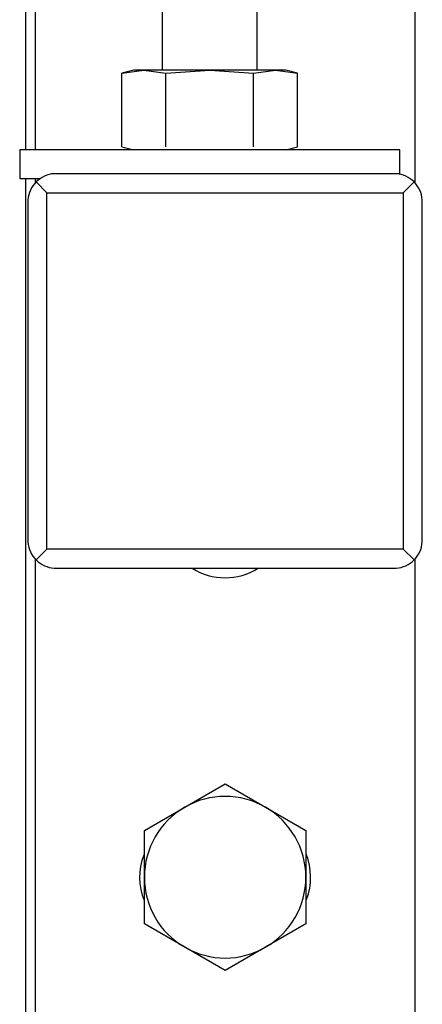
# Model space of a CAD drawing. Units: inches. Extents: x 8909 to 39694, y 618 to 5677.
# Drawn here: x 36797 to 36839, y 1612 to 1716 of the extents above; entities that cross this region are included whole.
import ezdxf

# ---------------------------------------------------------------- set-up
doc = ezdxf.new("R2010")
doc.units = ezdxf.units.IN
doc.header["$MEASUREMENT"] = 0
doc.layers.add('PIPE_SUPPORT', color=5, linetype='Continuous')

msp = doc.modelspace()

# ---------------------------------------------------------------- linework, layer by layer
at = {"layer": 'PIPE_SUPPORT', "linetype": 'Continuous', "lineweight": 25}
for p, q in [((36797.62, 1781.77), (36797.62, 1701.89)), ((36812, 1767.35), (36812, 1710.29)), ((36822, 1710.29), (36822, 1767.35)), ((36798.62, 1743.39), (36798.62, 1701.89)), ((36838.62, 1698.38), (36838.62, 1743.39)), ((36809, 1710.29), (36807.76, 1709.96)), ((36807.76, 1709.96), (36810.07, 1710.29)), ((36807.76, 1702.22), (36807.76, 1709.96)), ((36810.07, 1710.29), (36809, 1710.29)), ((36810.07, 1710.29), (36812.38, 1709.96)), ((36817, 1710.29), (36810.07, 1710.29)), ((36812.38, 1709.96), (36817, 1710.29)), ((36812.38, 1702.22), (36812.38, 1709.96)), ((36817, 1710.29), (36821.62, 1709.96)), ((36823.93, 1710.29), (36817, 1710.29)), ((36821.62, 1709.96), (36823.93, 1710.29)), ((36821.62, 1702.22), (36821.62, 1709.96)), ((36823.93, 1710.29), (36826.24, 1709.96)), ((36825, 1710.29), (36823.93, 1710.29)), ((36826.24, 1709.96), (36825, 1710.29)), ((36826.24, 1702.22), (36826.24, 1709.96)), ((36797, 1701.89), (36797, 1698.89)), ((36837, 1701.89), (36797, 1701.89)), ((36807.76, 1702.22), (36809, 1701.89)), ((36825, 1701.89), (36826.24, 1702.22)), ((36837, 1699.3), (36837, 1701.89)), ((36797, 1698.89), (36799.08, 1698.89)), ((36797.62, 1698.89), (36797.62, 1506.4)), ((36798.62, 1698.89), (36798.62, 1698.36)), ((36798.74, 1698.52), (36799.87, 1697.39)), ((36808.11, 1699.39), (36800.62, 1699.39)), ((36809.61, 1699.39), (36808.11, 1699.39)), ((36827.63, 1699.39), (36809.61, 1699.39)), ((36829.13, 1699.39), (36827.63, 1699.39)), ((36836.63, 1699.39), (36829.13, 1699.39)), ((36837.37, 1697.39), (36838.5, 1698.52)), ((36799.87, 1697.39), (36837.37, 1697.39)), ((36799.87, 1659.89), (36799.87, 1697.39)), ((36837.37, 1697.39), (36837.37, 1659.89)), ((36797.87, 1696.65), (36797.87, 1660.64)), ((36839.37, 1660.64), (36839.37, 1696.65)), ((36798.74, 1658.76), (36799.87, 1659.89)), ((36837.37, 1659.89), (36799.87, 1659.89)), ((36838.5, 1658.76), (36837.37, 1659.89)), ((36798.62, 1658.9), (36798.62, 1609.39)), ((36838.62, 1609.39), (36838.62, 1658.92)), ((36800.62, 1657.89), (36836.63, 1657.89)), ((36801.12, 1657.89), (36836.12, 1657.89)), ((36814.37, 1632.75), (36818.62, 1635.21)), ((36818.62, 1635.21), (36822.87, 1632.75)), ((36810.12, 1630.3), (36814.37, 1632.75)), ((36822.87, 1632.75), (36827.12, 1630.3)), ((36810.12, 1625.39), (36810.12, 1630.3)), ((36827.12, 1630.3), (36827.12, 1625.39)), ((36810.12, 1620.49), (36810.12, 1625.39)), ((36827.12, 1625.39), (36827.12, 1620.49)), ((36814.37, 1618.03), (36810.12, 1620.49)), ((36827.12, 1620.49), (36822.87, 1618.03)), ((36818.62, 1615.58), (36814.37, 1618.03)), ((36822.87, 1618.03), (36818.62, 1615.58))]:
    msp.add_line(p, q, dxfattribs=at)
for centre, radius, start, end in [((36800.86, 1696.4), 3, 135, 175.3205), ((36800.86, 1696.4), 3, 94.6795, 135), ((36836.38, 1696.4), 3, 45, 85.3205), ((36836.38, 1696.4), 3, 4.6795, 45), ((36800.86, 1660.88), 3, 184.6795, 225), ((36836.38, 1660.88), 3, 315, 355.3205), ((36800.86, 1660.88), 3, 225, 265.3205), ((36836.38, 1660.88), 3, 274.6795, 315), ((36818.62, 1663.39), 6.5, 237.7958, 302.2042), ((36818.62, 1625.39), 8.5, 60, 120), ((36818.62, 1625.39), 8.5, 120, 180), ((36818.62, 1625.39), 8.5, 0, 60), ((36816.12, 1625.39), 6.5, 159.0208, 202.1669), ((36821.12, 1625.39), 6.5, 339.0208, 22.1669), ((36818.62, 1625.39), 8.5, 180, 240), ((36818.62, 1625.39), 8.5, 300, 0), ((36818.62, 1625.39), 8.5, 240, 300)]:
    msp.add_arc(centre, radius, start, end, dxfattribs=at)

doc.saveas('drawing.dxf')
